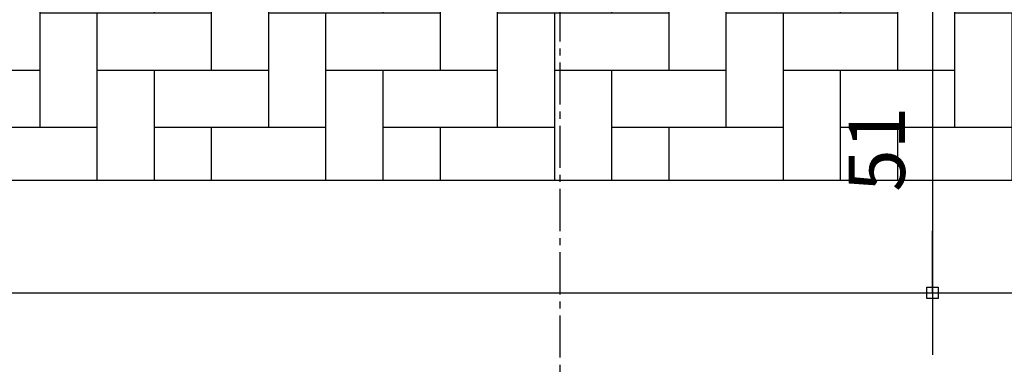
# Model space of a CAD drawing. Units: millimetres. Extents: x 62087 to 68507, y 28808 to 38111.
# Drawn here: x 67784 to 67959, y 36980 to 37042 of the extents above; entities that cross this region are included whole.
import ezdxf

# ---------------------------------------------------------------- set-up
doc = ezdxf.new("R2010")
doc.units = ezdxf.units.MM
doc.header["$LTSCALE"] = 10
doc.linetypes.add('CENTER2', pattern=[1.125, 0.75, -0.125, 0.125, -0.125])
for name, color, linetype in [('COTA', 10, 'Continuous'), ('EIXOS', 10, 'CENTER2'), ('HACHURA-PAVER', 252, 'Continuous'), ('MEIO FIO', 1, 'Continuous')]:
    doc.layers.add(name, color=color, linetype=linetype)
doc.styles.add('REGUA80', font='simplex.shx')
doc.styles.add('ROMANS 50', font='romans.shx', dxfattribs={"height": 16})
doc.dimstyles.new('COTA 50', dxfattribs={"dimtxt": 16, "dimasz": 3, "dimexe": 5, "dimexo": 5, "dimgap": 7, "dimtad": 1, "dimdec": 1, "dimzin": 0, "dimtxsty": 'ROMANS 50', "dimblk1": 'DOT', "dimblk2": 'DOT', "dimsah": 1, "dimcen": 6, "dimclrd": 256, "dimclre": 256, "dimclrt": 3, "dimadec": 0, "dimazin": 0, "dimtfac": 1, "dimtdec": 1, "dimtix": 1, "dimtmove": 2, "dimatfit": 3, "dimldrblk": 'DOT', "dimfxl": 0, "dimtvp": 3.333333333333333, "dimtolj": 1, "dimtzin": 0, "dimlwd": -1, "dimlwe": -1, "dimarcsym": 0})

# ---------------------------------------------------------------- blocks, each defined once
blk = doc.blocks.new('COTAPT')
at = {"color": 0, "linetype": 'ByBlock'}
for q in [(-220.7888906346179, 0), (220.7888906346179, 0)]:
    blk.add_line((0, 0), q, dxfattribs=at)
at = {"color": 6, "linetype": 'ByBlock'}
blk.add_lwpolyline([(-20, 20), (20, 20), (20, -20), (-20, -20)], close=True, dxfattribs=at)
blk = doc.blocks.new('*D39')
at = {"layer": 'COTA', "color": 0}
for p, q in [((67898.70811136514, 37044.67530625999), (67956.10783449645, 37044.67530625999)), ((67946.10783449645, 37044.62530625999), (67946.10783449645, 36993.71360368908)), ((67894.89815815864, 36993.66360368908), (67956.10783449645, 36993.66360368908))]:
    blk.add_line(p, q, dxfattribs=at)
at = {"layer": 'Defpoints', "color": 0}
for p in [(67883.70811136514, 37044.67530625999), (67879.89815815864, 36993.66360368908), (67946.10783449645, 36993.66360368908)]:
    blk.add_point(p, dxfattribs=at)
at = {"layer": 'COTA', "color": 0, "xscale": 0.05, "yscale": 0.05, "zscale": 0.05}
for p, rotation in [((67946.10783449645, 37044.67530625999), 90), ((67946.10783449645, 36993.66360368908), 270)]:
    blk.add_blockref('COTAPT', p, dxfattribs=dict(at, rotation=rotation))
at = {"layer": 'COTA', "color": 3, "insert": (67936.20783449644, 37019.16945497454), "char_height": 10, "attachment_point": 5, "rotation": 90, "style": 'REGUA80'}
blk.add_mtext('\\A1;51', dxfattribs=at)
blk = doc.blocks.new('_Dot')
at = {"color": 0, "linetype": 'ByBlock', "const_width": 2.5}
blk.add_lwpolyline([(-1.25, -5.551115123125783e-17, 1), (1.25, -5.551115123125783e-17, 1)], format="xyb", close=True, dxfattribs=at)
blk = doc.blocks.new('*D41')
at = {"layer": 'COTA', "color": 0}
for p, q in [((67894.5317955882, 37326.14393746871), (68005.0654547705, 37326.14393746871)), ((67995.0654547705, 37326.09393746871), (67995.0654547705, 36993.71360199482)), ((67894.89815815864, 36993.66360199481), (68005.0654547705, 36993.66360199481))]:
    blk.add_line(p, q, dxfattribs=at)
at = {"layer": 'Defpoints', "color": 0}
for p in [(67879.5317955882, 37326.14393746871), (67879.89815815864, 36993.66360199481), (67995.0654547705, 36993.66360199481)]:
    blk.add_point(p, dxfattribs=at)
at = {"layer": 'COTA', "color": 0, "xscale": 0.05, "yscale": 0.05, "zscale": 0.05}
for p, rotation in [((67995.0654547705, 37326.14393746871), 90), ((67995.0654547705, 36993.66360199481), 270)]:
    blk.add_blockref('COTAPT', p, dxfattribs=dict(at, rotation=rotation))
at = {"layer": 'COTA', "color": 3, "insert": (67984.21307381811, 37159.90376973177), "char_height": 10, "attachment_point": 5, "rotation": 90, "style": 'REGUA80'}
blk.add_mtext('\\A1;332,5', dxfattribs=at)
blk = doc.blocks.new('*D42')
at = {"layer": 'COTA', "color": 0}
for p, q in [((67894.89829071698, 37888.66409622212), (68053.45939159597, 37888.66409622212)), ((68043.45939159597, 36993.71360199482), (68043.45939159597, 37888.61409622212)), ((67894.89815815864, 36993.66360199481), (68053.45939159597, 36993.66360199481))]:
    blk.add_line(p, q, dxfattribs=at)
at = {"layer": 'Defpoints', "color": 0}
for p in [(67879.89829071698, 37888.66409622212), (68043.45939159597, 37888.66409622212), (67879.89815815864, 36993.66360199481)]:
    blk.add_point(p, dxfattribs=at)
at = {"layer": 'COTA', "color": 0, "xscale": 0.05, "yscale": 0.05, "zscale": 0.05}
for p, rotation in [((68043.45939159597, 37888.66409622212), 90), ((68043.45939159597, 36993.66360199481), 270)]:
    blk.add_blockref('COTAPT', p, dxfattribs=dict(at, rotation=rotation))
at = {"layer": 'COTA', "color": 3, "insert": (68033.55939159596, 37441.16384910847), "char_height": 10, "attachment_point": 5, "rotation": 90, "style": 'REGUA80'}
blk.add_mtext('\\A1;895', dxfattribs=at)

msp = doc.modelspace()

# ---------------------------------------------------------------- hatches: boundary and pattern name
at = {"layer": 'HACHURA-PAVER'}
h = msp.add_hatch(dxfattribs=at)
h.set_pattern_fill('AR-HBONE', color=256, scale=0.1, angle=45, style=0)
h.set_pattern_definition([(90, (0, 0), (-10.16, 10.16), [30.48, -10.16]), (180, (8.881784197001252e-16, 10.15999307480079), (-10.16, 10.16), [30.48, -10.16])])
h.paths.add_polyline_path([(68184.28610821007, 37868.66415936951), (67580.0273230488, 37868.66408010563), (67580.0273230488, 37837.67666979248), (68184.28610821007, 37837.67666979248)])
edge = h.paths.add_edge_path()
edge.add_line((68181.54970529405, 37798.80621458156), (68184.28610821007, 37837.67666979248))
edge.add_line((68184.28610821007, 37837.67666979248), (67580.0273230488, 37837.67666979248))
edge.add_line((67580.0273230488, 37837.67666979248), (67579.9407150707, 37798.92654580476))
edge.add_arc((67586.7368809457, 37794.35240947154), 8.192105577651297, -57.5182092772244, 146.0576087039566, ccw=False)
edge.add_arc((67586.81116068929, 37780.64081351454), 8.059841952955829, -148.4768873023537, 57.54559328696803, ccw=False)
edge.add_line((67579.9407150707, 37776.42678583207), (67580.0273230488, 37726.00523160023))
edge.add_line((67580.0273230488, 37726.00523160023), (67606.84440305851, 37726.00523160023))
edge.add_line((67606.84440305851, 37726.00523160023), (67606.84440305851, 37707.98729973641))
edge.add_line((67606.84440305851, 37707.98729973641), (67646.84440305851, 37707.98729973641))
edge.add_line((67646.84440305851, 37707.98729973641), (67646.84440305851, 37726.00523160023))
edge.add_line((67646.84440305851, 37726.00523160023), (67686.84440305851, 37726.00523160023))
edge.add_line((67686.84440305851, 37726.00523160023), (67686.84440305851, 37707.98729973641))
edge.add_line((67686.84440305851, 37707.98729973641), (67726.84440305851, 37707.98729973641))
edge.add_line((67726.84440305851, 37707.98729973641), (67726.84440305851, 37726.00523160023))
edge.add_line((67726.84440305851, 37726.00523160023), (67766.84440305851, 37726.00523160023))
edge.add_line((67766.84440305851, 37726.00523160023), (67766.84440305851, 37707.98729973641))
edge.add_line((67766.84440305851, 37707.98729973641), (67806.84440305851, 37707.98729973641))
edge.add_line((67806.84440305851, 37707.98729973641), (67806.84440305851, 37726.00523160023))
edge.add_line((67806.84440305851, 37726.00523160023), (67846.84440305851, 37726.00523160023))
edge.add_line((67846.84440305851, 37726.00523160023), (67846.84440305851, 37707.98729973641))
edge.add_line((67846.84440305851, 37707.98729973641), (67886.84440305851, 37707.98729973641))
edge.add_line((67886.84440305851, 37707.98729973641), (67886.84440305851, 37726.00523160023))
edge.add_line((67886.84440305851, 37726.00523160023), (67926.84440305851, 37726.00523160023))
edge.add_line((67926.84440305851, 37726.00523160023), (67926.84440305851, 37707.98729973641))
edge.add_line((67926.84440305851, 37707.98729973641), (67966.84440305851, 37707.98729973641))
edge.add_line((67966.84440305851, 37707.98729973641), (67966.84440305851, 37726.00523160023))
edge.add_line((67966.84440305851, 37726.00523160023), (68006.84440305851, 37726.00523160023))
edge.add_line((68006.84440305851, 37726.00523160023), (68006.84440305851, 37707.98729973641))
edge.add_line((68006.84440305851, 37707.98729973641), (68046.84440305851, 37707.98729973641))
edge.add_line((68046.84440305851, 37707.98729973641), (68046.84440305851, 37726.00523160023))
edge.add_line((68046.84440305851, 37726.00523160023), (68086.84440305851, 37726.00523160023))
edge.add_line((68086.84440305851, 37726.00523160023), (68086.84440305851, 37707.98729973641))
edge.add_line((68086.84440305851, 37707.98729973641), (68126.84440305851, 37707.98729973641))
edge.add_line((68126.84440305851, 37707.98729973641), (68126.84440305851, 37726.00523160023))
edge.add_line((68126.84440305851, 37726.00523160023), (68166.84440305851, 37726.00523160023))
edge.add_line((68166.84440305851, 37726.00523160023), (68166.84440305851, 37707.98729973641))
edge.add_line((68166.84440305851, 37707.98729973641), (68184.28610821007, 37707.98729973641))
edge.add_line((68184.28610821007, 37707.98729973641), (68181.549705294, 37776.54711705526))
edge.add_arc((68179.90786354437, 37787.67666581842), 11.25000000011122, 180.0000000008893, 278.39180251789406, ccw=False)
edge.add_arc((68179.90786354436, 37787.67666581844), 11.25000000008731, 81.60819748178562, 180.0000000009635, ccw=False)
edge = h.paths.add_edge_path()
edge.add_ellipse((67879.89811126972, 37563.73157449273), major_axis=(6.312761011225207e-14, -10.43308188544324), ratio=0.3651845199563039, start_angle=12.48537581069118, end_angle=90)
edge.add_line((67880.72179675789, 37552.92725901023), (67880.7217967579, 37304.15922504161))
edge.add_line((67880.7217967579, 37304.15922504161), (68184.28610821007, 37304.15922504161))
edge.add_line((68184.28610821007, 37304.15922504161), (68184.28610821007, 37707.98729973641))
edge.add_line((68184.28610821007, 37707.98729973641), (68166.84440305851, 37707.98729973641))
edge.add_line((68166.84440305851, 37707.98729973641), (68166.84440305851, 37686.00523160023))
edge.add_line((68166.84440305851, 37686.00523160023), (68126.84440305851, 37686.00523160023))
edge.add_line((68126.84440305851, 37686.00523160023), (68126.84440305851, 37707.98729973641))
edge.add_line((68126.84440305851, 37707.98729973641), (68086.84440305851, 37707.98729973641))
edge.add_line((68086.84440305851, 37707.98729973641), (68086.84440305851, 37686.00523160023))
edge.add_line((68086.84440305851, 37686.00523160023), (68046.84440305851, 37686.00523160023))
edge.add_line((68046.84440305851, 37686.00523160023), (68046.84440305851, 37707.98729973641))
edge.add_line((68046.84440305851, 37707.98729973641), (68006.84440305851, 37707.98729973641))
edge.add_line((68006.84440305851, 37707.98729973641), (68006.84440305851, 37686.00523160023))
edge.add_line((68006.84440305851, 37686.00523160023), (67966.84440305851, 37686.00523160023))
edge.add_line((67966.84440305851, 37686.00523160023), (67966.84440305851, 37707.98729973641))
edge.add_line((67966.84440305851, 37707.98729973641), (67926.84440305851, 37707.98729973641))
edge.add_line((67926.84440305851, 37707.98729973641), (67926.84440305851, 37686.00523160023))
edge.add_line((67926.84440305851, 37686.00523160023), (67886.84440305851, 37686.00523160023))
edge.add_line((67886.84440305851, 37686.00523160023), (67886.84440305851, 37707.98729973641))
edge.add_line((67886.84440305851, 37707.98729973641), (67846.84440305851, 37707.98729973641))
edge.add_line((67846.84440305851, 37707.98729973641), (67846.84440305851, 37686.00523160023))
edge.add_line((67846.84440305851, 37686.00523160023), (67806.84440305851, 37686.00523160023))
edge.add_line((67806.84440305851, 37686.00523160023), (67806.84440305851, 37707.98729973641))
edge.add_line((67806.84440305851, 37707.98729973641), (67766.84440305851, 37707.98729973641))
edge.add_line((67766.84440305851, 37707.98729973641), (67766.84440305851, 37686.00523160023))
edge.add_line((67766.84440305851, 37686.00523160023), (67726.84440305851, 37686.00523160023))
edge.add_line((67726.84440305851, 37686.00523160023), (67726.84440305851, 37707.98729973641))
edge.add_line((67726.84440305851, 37707.98729973641), (67686.84440305851, 37707.98729973641))
edge.add_line((67686.84440305851, 37707.98729973641), (67686.84440305851, 37686.00523160023))
edge.add_line((67686.84440305851, 37686.00523160023), (67646.84440305851, 37686.00523160023))
edge.add_line((67646.84440305851, 37686.00523160023), (67646.84440305851, 37707.98729973641))
edge.add_line((67646.84440305851, 37707.98729973641), (67606.84440305851, 37707.98729973641))
edge.add_line((67606.84440305851, 37707.98729973641), (67606.84440305851, 37686.00523160023))
edge.add_line((67606.84440305851, 37686.00523160023), (67580.0273230488, 37686.00523160023))
edge.add_line((67580.0273230488, 37686.00523160023), (67580.0273230488, 37607.8118486876))
edge.add_line((67580.0273230488, 37607.8118486876), (67590.3481090193, 37607.8118486672))
edge.add_arc((67591.84811221865, 37605.81185595937), 2.499996085887847, 53.13008605165618, 126.870056579659, ccw=False)
edge.add_line((67593.34811043926, 37607.8118524013), (67596.44811210064, 37607.8118524013))
edge.add_arc((67597.94811032098, 37605.81185595971), 2.499996085485428, 53.12720425059308, 126.86991394804369, ccw=False)
edge.add_line((67599.4482091331, 37607.81177695349), (67732.8482049932, 37607.81177721515))
edge.add_arc((67734.34811221999, 37605.81171253104), 2.499996085915864, 53.13008608787487, 126.8673072069339, ccw=False)
edge.add_line((67735.84811043933, 37607.81170897391), (67738.94811210055, 37607.81170897392))
edge.add_arc((67740.44811031966, 37605.81171253141), 2.499996085470876, 53.1326927924996, 126.8699139128588, ccw=False)
edge.add_line((67741.9480175462, 37607.81177721515), (67875.34823651882, 37607.8117769535))
edge.add_arc((67876.84811221863, 37605.8116886268), 2.499996085898085, 53.13008605155608, 126.866404060577, ccw=False)
edge.add_line((67878.34811043924, 37607.81168506871), (67882.64811198169, 37607.81168506871))
edge.add_line((67882.64811198169, 37607.81168506871), (67882.64811198172, 37607.01168506797))
edge.add_line((67882.64811198172, 37607.01168506797), (67881.14811126971, 37607.01168506797))
edge.add_line((67881.14811126971, 37607.01168506797), (67881.14811126971, 37603.57737045135))
edge.add_arc((67879.8981112698, 37599.97825945006), 3.809999999920706, -8.752749636187218e-10, 70.84747735640258, ccw=False)
edge.add_line((67883.70811126972, 37599.97825945), (67883.70811126975, 37562.14983004869))
edge = h.paths.add_edge_path()
edge.add_line((68184.28610821007, 37304.15922504161), (67880.7217967579, 37304.15922504161))
edge.add_line((67880.7217967579, 37304.15922504161), (67880.72179675792, 37057.13236930241))
edge.add_line((67880.72179675792, 37057.13236930241), (67880.7217967579, 37056.02801654662))
edge.add_arc((67879.89137905408, 37052.30961548741), 3.810000000001343, 0, 77.41091030900179, ccw=False)
edge.add_arc((67879.89137905408, 37052.30961548741), 3.809999999997672, -70.84747735589877, 0, ccw=False)
edge.add_line((67881.14137905405, 37048.71050448605), (67881.14137905408, 37045.27618986945))
edge.add_line((67881.14137905408, 37045.27618986945), (67882.64137905405, 37045.27618986945))
edge.add_line((67882.64137905405, 37045.27618986945), (67882.64137905408, 37044.47618986871))
edge.add_line((67882.64137905408, 37044.47618986871), (67878.34137822362, 37044.47618986871))
edge.add_arc((67876.84138000302, 37046.47618631062), 2.49999608587833, 233.1308665331251, 306.8699139483772, ccw=False)
edge.add_line((67875.34140902647, 37044.47616943597), (67741.94134943106, 37044.47616969763))
edge.add_arc((67740.44137810559, 37046.47618631063), 2.499996085888172, 233.1300860523565, 306.869143462112, ccw=False)
edge.add_line((67738.94137988503, 37044.47618986871), (67735.84137822363, 37044.47618986871))
edge.add_arc((67734.34138000302, 37046.47618631066), 2.499996085921985, 233.130866532825, 306.86991394804363, ccw=False)
edge.add_line((67732.84140902643, 37044.47616943598), (67643.64137905407, 37044.47616961094))
edge.add_line((67643.64137905407, 37044.47616961094), (67643.64137905405, 37013.66472608918))
edge.add_line((67643.64137905405, 37013.66472608918), (68184.28610821007, 37013.66482423204))
edge.add_line((68184.28610821007, 37013.66482423204), (68184.28610821007, 37304.15922504161))
h.paths.add_polyline_path([(68507.29565414439, 37868.66420174042), (68184.28610821007, 37868.66415936951), (68184.28610821007, 37837.67666979248), (68507.29565414439, 37837.67666979248)])
edge = h.paths.add_edge_path()
edge.add_line((68507.29565414439, 37837.67666979248), (68184.28610821007, 37837.67666979248))
edge.add_line((68184.28610821007, 37837.67666979248), (68181.54970529405, 37798.80621458156))
edge.add_arc((68188.05492616227, 37794.71003874068), 7.687428377797614, -66.19420145472822, 147.802398935759, ccw=False)
edge.add_arc((68188.05492616228, 37780.64329289591), 7.687428377712181, -147.8023989374587, 66.19420145454279, ccw=False)
edge.add_line((68181.549705294, 37776.54711705526), (68184.28610821007, 37707.98729973641))
edge.add_line((68184.28610821007, 37707.98729973641), (68206.84440305851, 37707.98729973641))
edge.add_line((68206.84440305851, 37707.98729973641), (68206.84440305851, 37726.00523160023))
edge.add_line((68206.84440305851, 37726.00523160023), (68246.84440305851, 37726.00523160023))
edge.add_line((68246.84440305851, 37726.00523160023), (68246.84440305851, 37707.98729973641))
edge.add_line((68246.84440305851, 37707.98729973641), (68286.84440305851, 37707.98729973641))
edge.add_line((68286.84440305851, 37707.98729973641), (68286.84440305851, 37726.00523160023))
edge.add_line((68286.84440305851, 37726.00523160023), (68326.84440305851, 37726.00523160023))
edge.add_line((68326.84440305851, 37726.00523160023), (68326.84440305851, 37707.98729973641))
edge.add_line((68326.84440305851, 37707.98729973641), (68366.84440305851, 37707.98729973641))
edge.add_line((68366.84440305851, 37707.98729973641), (68366.84440305851, 37726.00523160023))
edge.add_line((68366.84440305851, 37726.00523160023), (68406.84440305851, 37726.00523160023))
edge.add_line((68406.84440305851, 37726.00523160023), (68406.84440305851, 37707.98729973641))
edge.add_line((68406.84440305851, 37707.98729973641), (68446.84440305851, 37707.98729973641))
edge.add_line((68446.84440305851, 37707.98729973641), (68446.84440305851, 37726.00523160023))
edge.add_line((68446.84440305851, 37726.00523160023), (68486.84440305851, 37726.00523160023))
edge.add_line((68486.84440305851, 37726.00523160023), (68486.84440305851, 37707.98729973641))
edge.add_line((68486.84440305851, 37707.98729973641), (68507.29565414439, 37707.98729973641))
edge.add_line((68507.29565414439, 37707.98729973641), (68507.29565414439, 37837.67666979248))
h.paths.add_polyline_path([(68507.29565414439, 37707.98729973641), (68486.84440305851, 37707.98729973641), (68486.84440305851, 37686.00523160023), (68446.84440305851, 37686.00523160023), (68446.84440305851, 37707.98729973641), (68406.84440305851, 37707.98729973641), (68406.84440305851, 37686.00523160023), (68366.84440305851, 37686.00523160023), (68366.84440305851, 37707.98729973641), (68326.84440305851, 37707.98729973641), (68326.84440305851, 37686.00523160023), (68286.84440305851, 37686.00523160023), (68286.84440305851, 37707.98729973641), (68246.84440305851, 37707.98729973641), (68246.84440305851, 37686.00523160023), (68206.84440305851, 37686.00523160023), (68206.84440305851, 37707.98729973641), (68184.28610821007, 37707.98729973641), (68184.28610821007, 37304.15922504161), (68507.29565414439, 37304.15922504161)])
h.paths.add_polyline_path([(68507.29565414439, 37304.15922504161), (68184.28610821007, 37304.15922504161), (68184.28610821007, 37013.66482423204), (68278.16990829169, 37013.66484127471), (68507.29565414439, 37013.66360200042)])

# ---------------------------------------------------------------- linework, layer by layer
at = {"layer": 'EIXOS'}
msp.add_line((67879.89837881425, 38080.87074502844), (67879.89811126971, 36879.42570933531), dxfattribs=at)
at = {"layer": 'MEIO FIO'}
for points in [[(67643.64137905405, 37013.66472608918), (68278.16990829169, 37013.66484127471)], [(67643.64137905405, 37013.66360199698), (68507.29565414439, 37013.66360200042)], [(62822.31612387356, 36993.66360197778), (68507.29565414439, 36993.66360200042)]]:
    msp.add_lwpolyline(points, dxfattribs=at)

# ---------------------------------------------------------------- dimensions: what is measured, and where the dimension line sits
at = {"layer": 'COTA'}
for base, p1, p2, picture, middle in [((68043.45939159597, 37888.66409622212), (67879.89815815864, 36993.66360199481), (67879.89829071698, 37888.66409622212), '*D42', (68033.55939159596, 37441.16384910847)), ((67995.0654547705, 36993.66360199481), (67879.5317955882, 37326.14393746871), (67879.89815815864, 36993.66360199481), '*D41', (67984.21307381811, 37159.90376973177)), ((67946.10783449645, 36993.66360368908), (67883.70811136514, 37044.67530625999), (67879.89815815864, 36993.66360368908), '*D39', (67936.20783449644, 37019.16945497454))]:
    dim = msp.add_linear_dim(base=base, p1=p1, p2=p2, angle=90, dimstyle='COTA 50', override={"dimscale": 5, "dimtxt": 2, "dimasz": 0.01, "dimexe": 2, "dimexo": 3, "dimgap": 0.98, "dimdec": 2, "dimrnd": 0.5, "dimzin": 8, "dimtxsty": 'REGUA80', "dimblk": 'COTAPT', "dimsah": 0, "dimcen": 4, "dimdle": 4, "dimclrd": 0, "dimclre": 0, "dimaunit": 1, "dimtix": 0, "dimtofl": 0, "dimatfit": 2}, dxfattribs=at)
    dim.commit()
    dim.dimension.update_dxf_attribs({"geometry": picture, "text_midpoint": middle})

doc.saveas('drawing.dxf')
